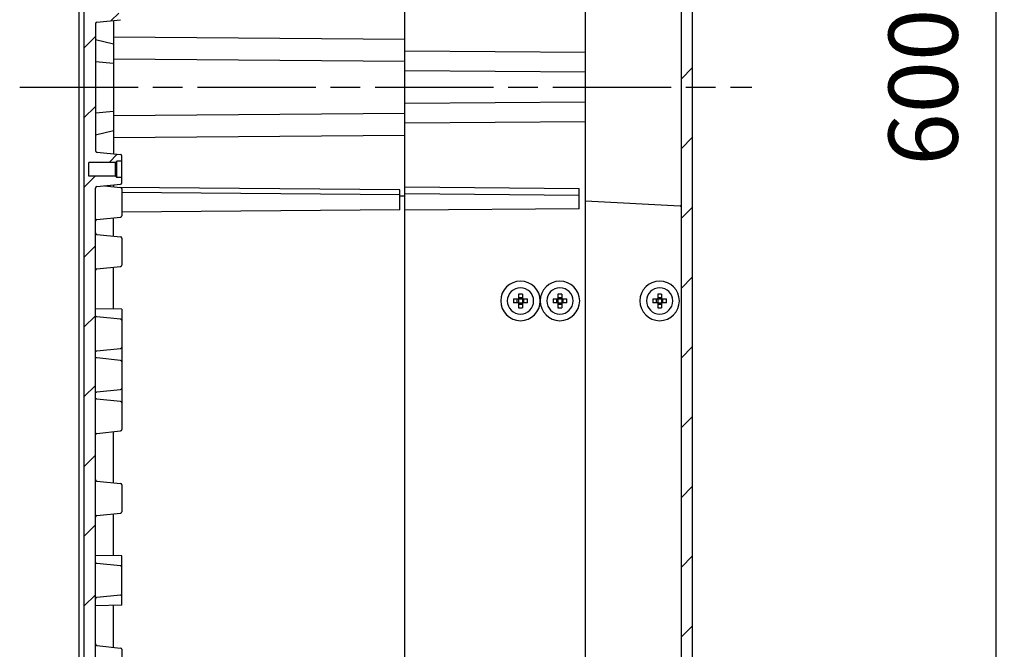
# Model space of a CAD drawing. Units: millimetres. Extents: x 0 to 4846, y 0 to 1680.
# Drawn here: x 2637 to 2937, y 583 to 775 of the extents above; entities that cross this region are included whole.
import ezdxf

# ---------------------------------------------------------------- set-up
doc = ezdxf.new("R2010")
doc.units = ezdxf.units.MM
doc.header["$LTSCALE"] = 6
doc.linetypes.add('AM_ISO08W050', pattern=[18, 12, -1.5, 3, -1.5])
for name, color, linetype, lineweight in [('AM_5', 3, 'Continuous', 25), ('AM_7', 4, 'AM_ISO08W050', 25), ('AM_8', 1, 'Continuous', 25), ('ｴｸｽﾃﾝｼｮﾝﾌﾚｰﾑ', 3, 'Continuous', 25), ('ﾄｯﾌﾟｶﾊﾞｰ', 7, 'Continuous', 25), ('ﾋﾞｽ', 8, 'Continuous', 25), ('ﾎﾞﾃﾞｨｰ', 2, 'Continuous', 25)]:
    doc.layers.add(name, color=color, linetype=linetype, lineweight=lineweight)
doc.styles.get("Standard").update_dxf_attribs({"font": 'ISOCP.SHX', "bigfont": 'EXTFONT.SHX'})
doc.dimstyles.new('AM_ISO$0', dxfattribs={"dimtxt": 3.5, "dimasz": 2.5, "dimexe": 1, "dimexo": 1, "dimgap": 1.5, "dimtad": 1, "dimdsep": 46, "dimtxsty": 'STANDARD', "dimblk": 'OPEN30', "dimcen": 0, "dimclrd": 3, "dimclre": 3, "dimclrt": 2, "dimadec": 0, "dimazin": 2, "dimtp": 0.1, "dimtm": 0.1, "dimtfac": 0.71, "dimtmove": 0, "dimatfit": 3, "dimldrblk": 'OPEN30', "dimfxl": 1, "dimlwd": -1, "dimlwe": -1, "dimarcsym": 0})
pattern_1 = [(45, (4.351542751703163, -40.82016364602077), (-10.60660171779821, 10.60660171779821), [])]

# ---------------------------------------------------------------- blocks, each defined once
blk = doc.blocks.new('_Open30')
at = {"color": 0, "linetype": 'ByBlock', "lineweight": -2}
for p, q in [((-1, 0.26794919), (0, 0)), ((0, 0), (-1, -0.26794919)), ((0, 0), (-1, 0))]:
    blk.add_line(p, q, dxfattribs=at)
blk = doc.blocks.new('*D38')
at = {"layer": 'AM_5', "color": 3}
for p, q in [((3138.930973589439, 1054.242704283523), (2928.15167087613, 1054.242704283523)), ((2934.15167087613, 469.2427042827967), (2934.15167087613, 1039.242704283523)), ((3138.930973588268, 454.2427042827966), (2928.151670876129, 454.2427042827966))]:
    blk.add_line(p, q, dxfattribs=at)
at = {"layer": 'Defpoints', "color": 0}
for p in [(2934.15167087613, 1054.242704283523), (3144.930973589439, 1054.242704283523), (3144.930973588269, 454.2427042827966)]:
    blk.add_point(p, dxfattribs=at)
at = {"layer": 'AM_5', "color": 3, "xscale": 15, "yscale": 15, "zscale": 15}
for p, rotation in [((2934.15167087613, 1054.242704283523), 90), ((2934.15167087613, 454.2427042827966), 270)]:
    blk.add_blockref('_Open30', p, dxfattribs=dict(at, rotation=rotation))
at = {"layer": 'AM_5', "color": 2, "insert": (2914.651670876129, 754.2427042831605), "char_height": 21, "attachment_point": 5, "rotation": 90}
blk.add_mtext('600', dxfattribs=at)

msp = doc.modelspace()

# ---------------------------------------------------------------- hatches: boundary and pattern name
at = {"layer": 'AM_8', "ltscale": 0.5}
h = msp.add_hatch(dxfattribs=at)
h.set_pattern_fill('_U', color=256, scale=15, angle=45, style=0, pattern_type=0)
h.set_pattern_definition(pattern_1)
edge = h.paths.add_edge_path()
edge.add_line((2760.841826922935, 1049.621955315949), (2760.841826922917, 1050.848564283531))
edge.add_line((2760.841826922917, 1050.848564283531), (2760.091826922935, 1051.220201963203))
edge.add_line((2760.091826922935, 1051.220201963203), (2756.841826922935, 1051.248564283523))
edge.add_line((2756.841826922935, 1051.248564283523), (2756.841826922935, 1053.542704282797))
edge.add_line((2756.841826922935, 1053.542704282797), (2755.341826922935, 1053.542704282797))
edge.add_line((2755.341826922935, 1053.542704282797), (2754.908806922935, 1054.242704283523))
edge.add_line((2754.908806922935, 1054.242704283523), (2661.274836922928, 1054.242704283532))
edge.add_line((2661.274836922928, 1054.242704283532), (2660.841826922917, 1053.49270428351))
edge.add_line((2660.841826922917, 1053.49270428351), (2659.341826922917, 1053.49270428351))
edge.add_line((2659.341826922917, 1053.49270428351), (2659.341826922917, 1051.242699359163))
edge.add_line((2659.341826922917, 1051.242699359163), (2656.026066922917, 1051.18482428351))
edge.add_line((2656.026066922917, 1051.18482428351), (2655.341826922917, 1050.84270428351))
edge.add_line((2655.341826922917, 1050.84270428351), (2655.341826922918, 1050.345624283152))
edge.add_line((2655.341826922918, 1050.345624283152), (2655.341826922918, 1049.642704283509))
edge.add_line((2655.341826922918, 1049.642704283509), (2656.026066922917, 1049.30057428351))
edge.add_line((2656.026066922917, 1049.30057428351), (2662.047062307613, 1049.195484189526))
edge.add_arc((2662.041826922917, 1048.895529875093), 0.3000000000001155, 0, 89.00006441700981, ccw=False)
edge.add_line((2662.341826922917, 1048.895529875093), (2662.341826922917, 1042.542704283509))
edge.add_line((2662.341826922917, 1042.542704283509), (2656.841826922917, 1042.25445428351))
edge.add_line((2656.841826922917, 1042.25445428351), (2656.84182692336, 466.2309542826037))
edge.add_line((2656.84182692336, 466.2309542826037), (2662.341826923292, 465.9427042826146))
edge.add_line((2662.341826923292, 465.9427042826146), (2662.3418269233, 459.5898786910311))
edge.add_arc((2662.0418269233, 459.5898786910307), 0.2999999999997271, -89.00006441683507, 7.599965101690032e-11, ccw=False)
edge.add_line((2662.047062307997, 459.2899243765977), (2656.026066923301, 459.184834282606))
edge.add_line((2656.026066923301, 459.184834282606), (2655.341826923333, 458.842704282621))
edge.add_line((2655.341826923333, 458.842704282621), (2655.341826923334, 457.6427042825897))
edge.add_line((2655.341826923334, 457.6427042825897), (2656.026066923303, 457.3005842826059))
edge.add_line((2656.026066923303, 457.3005842826059), (2659.341826923303, 457.2427092069572))
edge.add_line((2659.341826923303, 457.2427092069572), (2659.341826923306, 454.99270428261))
edge.add_line((2659.341826923306, 454.99270428261), (2660.841826923306, 454.992704282612))
edge.add_line((2660.841826923306, 454.992704282612), (2661.274836923307, 454.2427042826125))
edge.add_line((2661.274836923307, 454.2427042826125), (2754.908806923325, 454.242704282721))
edge.add_line((2754.908806923325, 454.242704282721), (2755.341826923324, 454.9427042834484))
edge.add_line((2755.341826923324, 454.9427042834484), (2756.841826923325, 454.9427042834511))
edge.add_line((2756.841826923325, 454.9427042834511), (2756.841826923321, 457.2368442827235))
edge.add_line((2756.841826923321, 457.2368442827235), (2760.091826923321, 457.2652066030482))
edge.add_line((2760.091826923321, 457.2652066030482), (2760.841826923321, 457.6368442827301))
edge.add_line((2760.841826923321, 457.6368442827301), (2760.841826923301, 458.8634532503125))
edge.add_line((2760.841826923301, 458.8634532503125), (2760.08828849022, 459.2368442834056))
edge.add_line((2760.08828849022, 459.2368442834056), (2665.841826923299, 460.0593206931237))
edge.add_line((2665.841826923299, 460.0593206931237), (2665.841826923287, 469.2427042826184))
edge.add_line((2665.841826923287, 469.2427042826184), (2660.341826923287, 469.5309542826119))
edge.add_line((2660.341826923287, 469.5309542826119), (2660.341826923283, 473.4954671159568))
edge.add_arc((2660.841826923282, 473.4954671159576), 0.4999999999995453, 96.02582180020198, 180.0000000000782, ccw=False)
edge.add_line((2660.789338593671, 473.9927044589383), (2667.983817586969, 474.7521530203041))
edge.add_arc((2667.94182692328, 475.1499428946885), 0.3999999999997842, 276.025821800204, 360.0000000000163)
edge.add_line((2668.341826923279, 475.1499428946886), (2668.341826923278, 476.7427042826218))
edge.add_line((2668.341826923278, 476.7427042826218), (2666.841826923278, 476.7427042826198))
edge.add_line((2666.841826923278, 476.7427042826198), (2666.441826923278, 477.1427042826198))
edge.add_line((2666.441826923278, 477.1427042826198), (2658.341826923278, 477.1427042826092))
edge.add_line((2658.341826923278, 477.1427042826092), (2658.341826923272, 481.342704282609))
edge.add_line((2658.341826923272, 481.342704282609), (2666.441826923272, 481.3427042826197))
edge.add_line((2666.441826923272, 481.3427042826197), (2666.841826923271, 481.7427042826198))
edge.add_line((2666.841826923271, 481.7427042826198), (2668.341826923271, 481.7427042826218))
edge.add_line((2668.341826923271, 481.7427042826218), (2668.34182692327, 483.3354656705555))
edge.add_arc((2667.94182692327, 483.335465670555), 0.400000000000091, 8.14222e-11, 83.97417819993234)
edge.add_line((2667.983817586958, 483.7332555449399), (2660.789338593656, 484.4927041062853))
edge.add_arc((2660.841826923267, 484.9899414492664), 0.5000000000001914, 180.0000000000652, 263.9741781998539, ccw=False)
edge.add_line((2660.341826923267, 484.9899414492658), (2660.341826923227, 514.9899442834874))
edge.add_line((2660.341826923227, 514.9899442834874), (2660.341826923316, 521.6030642826119))
edge.add_line((2660.341826923316, 521.6030642826119), (2660.34182692315, 648.4954642844942))
edge.add_line((2660.34182692315, 648.4954642844942), (2660.341826923181, 659.9206642841517))
edge.add_line((2660.341826923181, 659.9206642841517), (2660.341826923168, 686.8823442844927))
edge.add_line((2660.341826923168, 686.8823442844927), (2660.341826923085, 698.4954742835533))
edge.add_line((2660.341826923085, 698.4954742835533), (2660.341826923065, 713.4954742812723))
edge.add_line((2660.341826923065, 713.4954742812723), (2660.341826922957, 723.4954671163717))
edge.add_arc((2660.841826922956, 723.495467116372), 0.4999999999995453, 96.02582180020198, 180.0000000000261, ccw=False)
edge.add_line((2660.789338593345, 723.9927044593526), (2667.983817586644, 724.7521530207185))
edge.add_arc((2667.941826922954, 725.1499428951031), 0.399999999999945, 276.0258218002671, 360.0000000000326)
edge.add_line((2668.341826922954, 725.1499428951033), (2668.341826922953, 726.7427042830362))
edge.add_line((2668.341826922953, 726.7427042830362), (2666.841826922953, 726.7427042830343))
edge.add_line((2666.841826922953, 726.7427042830343), (2666.441826922952, 727.1427042830342))
edge.add_line((2666.441826922952, 727.1427042830342), (2658.341826922952, 727.1427042830238))
edge.add_line((2658.341826922952, 727.1427042830238), (2658.341826922947, 731.3427042830236))
edge.add_line((2658.341826922947, 731.3427042830236), (2666.441826922947, 731.342704283034))
edge.add_line((2666.441826922947, 731.342704283034), (2666.841826922946, 731.7427042830343))
edge.add_line((2666.841826922946, 731.7427042830343), (2668.341826922946, 731.7427042830362))
edge.add_line((2668.341826922946, 731.7427042830362), (2668.34182692304, 733.33546567097))
edge.add_arc((2667.941826922993, 733.3354656709164), 0.4000000000478395, 7.7025401e-09, 83.97417820759885)
edge.add_line((2667.983817586633, 733.7332555453545), (2660.789338593331, 734.4927041066999))
edge.add_arc((2660.841826922942, 734.9899414496809), 0.5000000000000306, 180.0000000000782, 263.97417819990443, ccw=False)
edge.add_line((2660.341826922941, 734.9899414496801), (2660.341826923147, 739.7426932173778))
edge.add_line((2660.341826923147, 739.7426932173778), (2660.341826923123, 768.7427153487448))
edge.add_line((2660.341826923123, 768.7427153487448), (2660.341826922917, 773.4954671164408))
edge.add_arc((2660.841826922917, 773.4954671164412), 0.5, 96.02582180014878, 180.0000000000521, ccw=False)
edge.add_line((2660.789338593306, 773.992704459422), (2667.983817586606, 774.7521530207766))
edge.add_arc((2667.941826922917, 775.1499428951615), 0.4000000000002365, 276.0258218001972, 360.0000000000326)
edge.add_line((2668.341826922917, 775.1499428951618), (2668.341826922917, 776.7427042830957))
edge.add_line((2668.341826922917, 776.7427042830957), (2666.841826922917, 776.7427042830957))
edge.add_line((2666.841826922917, 776.7427042830957), (2666.441826922917, 777.1427042830953))
edge.add_line((2666.441826922917, 777.1427042830953), (2658.341826922916, 777.1427042830953))
edge.add_line((2658.341826922916, 777.1427042830953), (2658.341826922916, 781.3427042830951))
edge.add_line((2658.341826922916, 781.3427042830951), (2666.441826922917, 781.3427042830951))
edge.add_line((2666.441826922917, 781.3427042830951), (2666.841826922917, 781.7427042830956))
edge.add_line((2666.841826922917, 781.7427042830956), (2668.341826922917, 781.7427042830956))
edge.add_line((2668.341826922917, 781.7427042830956), (2668.341826923013, 783.3354656710286))
edge.add_arc((2667.941826922965, 783.3354656709748), 0.4000000000482942, 7.7188245e-09, 83.97417820754092)
edge.add_line((2667.983817586605, 783.7332555454134), (2660.789338593306, 784.4927041067692))
edge.add_arc((2660.841826922917, 784.98994144975), 0.5000000000000129, 179.999999999987, 263.9741781997994, ccw=False)
edge.add_line((2660.341826922917, 784.9899414497501), (2660.341826923012, 794.9899342848491))
edge.add_line((2660.341826923012, 794.9899342848491), (2660.341826923012, 809.9899342825681))
edge.add_line((2660.341826923012, 809.9899342825681), (2660.34182692308, 821.6030642816289))
edge.add_line((2660.34182692308, 821.6030642816289), (2660.341826923058, 848.5647442819695))
edge.add_line((2660.341826923058, 848.5647442819695), (2660.341826923013, 859.9899442816273))
edge.add_line((2660.341826923013, 859.9899442816273), (2660.34182692302, 896.6030642825689))
edge.add_line((2660.34182692302, 896.6030642825689), (2660.341826923013, 986.8823442835095))
edge.add_line((2660.341826923013, 986.8823442835095), (2660.341826922916, 993.4954642826342))
edge.add_line((2660.341826922916, 993.4954642826342), (2660.341826922917, 1023.495467116855))
edge.add_arc((2660.841826922917, 1023.495467116855), 0.5000000000004547, 96.02582180019931, 180, ccw=False)
edge.add_line((2660.789338593306, 1023.992704459836), (2667.983817586606, 1024.752153021191))
edge.add_arc((2667.941826922917, 1025.149942895576), 0.4000000000002365, 276.0258218001972, 360.0000000000326)
edge.add_line((2668.341826922917, 1025.149942895576), (2668.341826922916, 1026.74270428351))
edge.add_line((2668.341826922916, 1026.74270428351), (2666.841826922917, 1026.74270428351))
edge.add_line((2666.841826922917, 1026.74270428351), (2666.441826922917, 1027.14270428351))
edge.add_line((2666.441826922917, 1027.14270428351), (2658.341826922916, 1027.14270428351))
edge.add_line((2658.341826922916, 1027.14270428351), (2658.341826922916, 1031.342704283509))
edge.add_line((2658.341826922916, 1031.342704283509), (2666.441826922917, 1031.342704283509))
edge.add_line((2666.441826922917, 1031.342704283509), (2666.841826922917, 1031.74270428351))
edge.add_line((2666.841826922917, 1031.74270428351), (2668.341826922916, 1031.74270428351))
edge.add_line((2668.341826922916, 1031.74270428351), (2668.341826922916, 1033.335465671443))
edge.add_arc((2667.941826922917, 1033.335465671443), 0.3999999999996362, 0, 83.97417819986416)
edge.add_line((2667.983817586605, 1033.733255545828), (2660.789338593306, 1034.492704107184))
edge.add_arc((2660.841826922917, 1034.989941450165), 0.500000000000126, 180, 263.9741781998007, ccw=False)
edge.add_line((2660.341826922917, 1034.989941450165), (2660.341826922917, 1038.954454283509))
edge.add_line((2660.341826922917, 1038.954454283509), (2665.841826922917, 1039.24270428351))
edge.add_line((2665.841826922917, 1039.24270428351), (2665.841826922917, 1048.426087873005))
edge.add_line((2665.841826922917, 1048.426087873005), (2760.088288489835, 1049.248564282845))
edge.add_line((2760.088288489835, 1049.248564282845), (2760.841826922935, 1049.621955315949))
h = msp.add_hatch(dxfattribs=at)
h.set_pattern_fill('_U', color=256, scale=15, angle=45, style=0, pattern_type=0)
h.set_pattern_definition(pattern_1)
edge = h.paths.add_edge_path()
edge.add_arc((2817.091826922916, 1050.365191107231), 1.749999999999865, -7.503331289626658e-12, 89.70000000000613, ccw=False)
edge.add_line((2818.841826922916, 1050.365191107231), (2818.841826922916, 1050.333307547897))
edge.add_arc((2817.091826922916, 1050.333307547897), 1.75, -89.70000000000613, 7.503331289626658e-12, ccw=False)
edge.add_line((2817.100989859621, 1048.583331536464), (2809.640256133767, 1048.544266869031))
edge.add_arc((2809.641826922917, 1048.244270981357), 0.2999999999999573, 90.2999999999865, 180.0000000000434)
edge.add_line((2809.341826922917, 1048.244270981357), (2809.341826922918, 1046.542704283057))
edge.add_line((2809.341826922918, 1046.542704283057), (2838.057527709789, 1045.037778174262))
edge.add_arc((2838.041826922916, 1044.738189313835), 0.3000000000004706, -8.691358743817545e-11, 87.00000000008612, ccw=False)
edge.add_line((2838.341826922917, 1044.738189313834), (2838.341826923259, 490.8471792525176))
edge.add_line((2838.341826923259, 490.8471792525176), (2838.341826923356, 463.7472192525183))
edge.add_arc((2838.041826923325, 463.74721925255), 0.3000000000311047, 272.9999999938658, 359.9999999939422, ccw=False)
edge.add_line((2838.057527710168, 463.4476303920908), (2809.341826923297, 461.9427042832582))
edge.add_line((2809.341826923297, 461.9427042832582), (2809.34182692335, 460.2411375849583))
edge.add_arc((2809.641826923325, 460.2411375849335), 0.2999999999751708, 179.9999999952666, 269.6999999952987)
edge.add_line((2809.640256134151, 459.9411416972842), (2817.100989860004, 459.9020770298614))
edge.add_arc((2817.091826923302, 458.1521010184284), 1.750000000000024, 7.628386811120436e-11, 89.70000000008059, ccw=False)
edge.add_line((2818.841826923302, 458.1521010184307), (2818.841826923302, 458.1202174590966))
edge.add_arc((2817.091826923302, 458.1202174590944), 1.75, -89.6999999999316, 7.452172212651931e-11, ccw=False)
edge.add_line((2817.100989860009, 456.3702414476614), (2812.140256134155, 456.3442668692362))
edge.add_arc((2812.141826923304, 456.0442709815622), 0.29999999999973, 90.2999999999867, 179.9999999999891)
edge.add_line((2811.841826923304, 456.0442709815623), (2811.841826923306, 454.7427042832621))
edge.add_line((2811.841826923306, 454.7427042832621), (2820.358155607416, 454.8913573534047))
edge.add_arc((2820.352919885485, 455.1913116619517), 0.3000000000000324, 271.0000000000625, 342.8327334772754)
edge.add_line((2820.639554029369, 455.1027629885584), (2821.8418269233, 458.9945486976141))
edge.add_line((2821.8418269233, 458.9945486976141), (2841.557527710175, 460.0278047928878))
edge.add_arc((2841.541826923302, 460.3273936533142), 0.3000000000000971, 273.0000000000046, 360.0000000000326)
edge.add_line((2841.841826923302, 460.3273936533144), (2841.841826922919, 1048.158014913043))
edge.add_arc((2841.541826922919, 1048.158014913043), 0.3000000000001819, 8.68503e-11, 86.99999999999709)
edge.add_line((2841.557527709792, 1048.457603773469), (2821.841826922916, 1049.490859868718))
edge.add_line((2821.841826922916, 1049.490859868718), (2820.63955402898, 1053.382645577772))
edge.add_arc((2820.352919885095, 1053.294096904378), 0.3000000000001938, 17.16726652280758, 89.00000000002397)
edge.add_line((2820.358155607026, 1053.594051212925), (2811.841826922916, 1053.742704283056))
edge.add_line((2811.841826922916, 1053.742704283056), (2811.841826922916, 1052.441137584756))
edge.add_arc((2812.141826922916, 1052.441137584756), 0.2999999999997271, 180.0000000000434, 269.7000000001006)
edge.add_line((2812.140256133767, 1052.141141697082), (2817.100989859621, 1052.115167118664))

# ---------------------------------------------------------------- linework, layer by layer
at = {"layer": 'AM_7', "ltscale": 0.5}
msp.add_line((2637.341826923125, 754.2427042830458), (2859.841826923111, 754.2427042831906), dxfattribs=at)
at = {"layer": 'ｴｸｽﾃﾝｼｮﾝﾌﾚｰﾑ'}
for p, q in [((2754.441826923351, 460.5561085780903), (2754.441826922917, 1047.929299988154)), ((2809.341826923126, 764.7396735792137), (2754.441826923125, 765.2187786209261)), ((2809.341826923131, 758.7651918548659), (2754.44182692313, 759.2442968965782)), ((2809.341826923136, 749.7202167114496), (2754.441826923137, 749.2411116696658)), ((2809.341826923139, 743.7457349871017), (2754.44182692314, 743.2666299453178)), ((2754.441826922956, 723.8944898464341), (2807.341836922956, 723.4328384531032)), ((2754.441826922958, 721.8995622743863), (2807.341836922959, 721.4379108810554)), ((2807.341836922964, 717.2891992830633), (2754.441826922965, 716.8275478895947))]:
    msp.add_line(p, q, dxfattribs=at)
at = {"layer": 'ｴｸｽﾃﾝｼｮﾝﾌﾚｰﾑ', "ltscale": 0.5}
msp.add_line((2807.341836922964, 717.2891992830633), (2807.341836922956, 723.4328384531032), dxfattribs=at)
at = {"layer": 'ﾄｯﾌﾟｶﾊﾞｰ'}
for p, q in [((2841.841826923304, 456.2490534943698), (2841.841826922916, 1052.236355071988)), ((2809.34182692335, 460.2411375849583), (2809.341826922917, 1048.244270981357)), ((2838.341826922917, 1044.738189314003), (2838.341826923356, 463.7472192525183)), ((2809.341826923153, 719.6427542832577), (2838.057527710028, 718.1378281745))]:
    msp.add_line(p, q, dxfattribs=at)
msp.add_arc((2838.041826923155, 717.8382393140727), 0.3, 7.81653e-11, 87.00000000006943, dxfattribs=at)
at = {"layer": 'ﾋﾞｽ'}
for p, q in [((2788.941826923275, 691.3322635061413), (2788.941826923275, 689.8427042830072)), ((2790.141826923275, 691.3322635061413), (2790.141826923275, 689.8427042830072)), ((2800.941826923276, 691.3322635061413), (2800.941826923276, 689.8427042830072)), ((2802.141826923275, 691.3322635061413), (2802.141826923275, 689.8427042830072)), ((2831.241826923275, 691.3322635061413), (2831.241826923275, 689.8427042830072)), ((2832.441826923275, 691.3322635061413), (2832.441826923275, 689.8427042830072)), ((2787.452267700141, 689.8427042830067), (2788.941826923275, 689.8427042830067)), ((2788.941826923275, 688.6427042830068), (2787.45226770014, 688.6427042830068)), ((2788.541826923275, 688.6427042830068), (2788.541826923275, 689.8427042830067)), ((2788.941826923275, 690.2427042830067), (2790.141826923275, 690.2427042830067)), ((2788.941826923275, 689.8427042830067), (2790.141826923275, 689.8427042830067)), ((2788.941826923275, 689.8427042830067), (2788.941826923275, 688.6427042830068)), ((2788.941826923275, 688.6427042830064), (2788.941826923275, 687.1531450598721)), ((2788.941826923275, 688.6427042830068), (2790.141826923275, 688.6427042830068)), ((2790.141826923275, 689.8427042830067), (2791.63138614641, 689.8427042830067)), ((2790.141826923275, 689.8427042830067), (2790.141826923275, 688.6427042830068)), ((2791.63138614641, 688.6427042830068), (2790.141826923275, 688.6427042830068)), ((2790.141826923275, 688.6427042830064), (2790.141826923275, 687.1531450598721)), ((2790.541826923275, 688.6427042830068), (2790.541826923275, 689.8427042830067)), ((2799.452267700141, 689.8427042830067), (2800.941826923276, 689.8427042830067)), ((2800.941826923276, 688.6427042830068), (2799.45226770014, 688.6427042830068)), ((2800.541826923275, 688.6427042830068), (2800.541826923275, 689.8427042830067)), ((2800.941826923276, 690.2427042830067), (2802.141826923275, 690.2427042830067)), ((2800.941826923276, 689.8427042830067), (2802.141826923275, 689.8427042830067)), ((2800.941826923276, 689.8427042830067), (2800.941826923276, 688.6427042830068)), ((2800.941826923276, 688.6427042830064), (2800.941826923276, 687.1531450598721)), ((2800.941826923276, 688.6427042830068), (2802.141826923275, 688.6427042830068)), ((2802.141826923275, 689.8427042830067), (2803.63138614641, 689.8427042830067)), ((2802.141826923275, 689.8427042830067), (2802.141826923275, 688.6427042830068)), ((2803.63138614641, 688.6427042830068), (2802.141826923275, 688.6427042830068)), ((2802.141826923275, 688.6427042830064), (2802.141826923275, 687.1531450598721)), ((2802.541826923275, 688.6427042830068), (2802.541826923275, 689.8427042830067)), ((2829.752267700141, 689.8427042830067), (2831.241826923275, 689.8427042830067)), ((2831.241826923275, 688.6427042830068), (2829.75226770014, 688.6427042830068)), ((2830.841826923276, 688.6427042830068), (2830.841826923276, 689.8427042830067)), ((2831.241826923275, 690.2427042830067), (2832.441826923275, 690.2427042830067)), ((2831.241826923275, 689.8427042830067), (2832.441826923275, 689.8427042830067)), ((2831.241826923275, 689.8427042830067), (2831.241826923275, 688.6427042830068)), ((2831.241826923275, 688.6427042830064), (2831.241826923275, 687.1531450598721)), ((2831.241826923275, 688.6427042830068), (2832.441826923275, 688.6427042830068)), ((2832.441826923276, 689.8427042830067), (2833.93138614641, 689.8427042830067)), ((2832.441826923275, 689.8427042830067), (2832.441826923275, 688.6427042830068)), ((2833.93138614641, 688.6427042830068), (2832.441826923276, 688.6427042830068)), ((2832.441826923275, 688.6427042830064), (2832.441826923275, 687.1531450598721)), ((2832.841826923275, 688.6427042830068), (2832.841826923275, 689.8427042830067)), ((2788.941826923275, 688.2427042830068), (2790.141826923275, 688.2427042830068)), ((2800.941826923276, 688.2427042830068), (2802.141826923275, 688.2427042830068)), ((2831.241826923275, 688.2427042830068), (2832.441826923275, 688.2427042830068))]:
    msp.add_line(p, q, dxfattribs=at)
for centre, radius, start, end in [((2789.541826923275, 689.2427042830068), 6, 90, 270), ((2789.541826923275, 689.2427042830068), 6, 270, 90), ((2801.541826923275, 689.2427042830068), 6, 90, 270), ((2801.541826923275, 689.2427042830068), 6, 270, 90), ((2831.841826923275, 689.2427042830068), 6, 90, 270), ((2831.841826923275, 689.2427042830068), 6, 270, 90), ((2789.541826923275, 689.2427042830068), 4, 0, 180), ((2801.541826923275, 689.2427042830068), 4, 0, 180), ((2831.841826923275, 689.2427042830068), 4, 0, 180), ((2789.541826923275, 689.2427042830068), 4, 180, 0), ((2801.541826923275, 689.2427042830068), 4, 180, 0), ((2831.841826923275, 689.2427042830068), 4, 180, 0)]:
    msp.add_arc(centre, radius, start, end, dxfattribs=at)
for centre, major_axis, ratio, start_param, end_param in [((2789.541826923275, 683.7266408063414), (-11.46262319469012, -5.6e-15), 0.6644258776815228, 4.660021008584577, 4.764756952184797), ((2801.541826923275, 683.7266408063414), (-11.46262319469012, -5.6e-15), 0.6644258776815228, 4.660021008584577, 4.764756952184797), ((2831.841826923275, 683.7266408063414), (-11.46262319469012, -5.6e-15), 0.6644258776815228, 4.660021008584577, 4.764756952184797), ((2795.05789039994, 689.2427042830068), (-1.84e-14, 11.46262319468923), 0.6644258776815293, 1.518428354994781, 1.570796326794896), ((2795.05789039994, 689.2427042830068), (-2.03e-14, -11.46262319468927), 0.6644258776815292, 4.712388980384689, 4.764756952184804), ((2784.025763446611, 689.2427042830068), (-1.47e-14, -11.46262319469148), 0.6644258776815555, 1.570796326794901, 1.623164298595003), ((2784.025763446612, 689.2427042830068), (1.86e-14, -11.46262319468986), 0.664425877681529, 1.518428354994783, 1.570796326794896), ((2807.05789039994, 689.2427042830068), (-1.84e-14, 11.46262319468923), 0.6644258776815293, 1.518428354994781, 1.570796326794896), ((2807.05789039994, 689.2427042830068), (-2.03e-14, -11.46262319468927), 0.6644258776815292, 4.712388980384689, 4.764756952184804), ((2796.025763446611, 689.2427042830068), (-1.47e-14, -11.46262319469148), 0.6644258776815555, 1.570796326794901, 1.623164298595003), ((2796.025763446612, 689.2427042830068), (1.86e-14, -11.46262319468986), 0.664425877681529, 1.518428354994783, 1.570796326794896), ((2837.35789039994, 689.2427042830068), (-1.84e-14, 11.46262319468923), 0.6644258776815293, 1.518428354994781, 1.570796326794896), ((2837.35789039994, 689.2427042830068), (-2.03e-14, -11.46262319468927), 0.6644258776815292, 4.712388980384689, 4.764756952184804), ((2826.325763446611, 689.2427042830068), (-1.47e-14, -11.46262319469148), 0.6644258776815555, 1.570796326794901, 1.623164298595003), ((2826.325763446612, 689.2427042830068), (1.86e-14, -11.46262319468986), 0.664425877681529, 1.518428354994783, 1.570796326794896), ((2789.541826923275, 694.7587677596721), (-11.46262319469012, 7.1e-15), 0.6644258776815228, 1.518428354994785, 1.623164298595008), ((2801.541826923275, 694.7587677596721), (-11.46262319469012, 7.1e-15), 0.6644258776815228, 1.518428354994785, 1.623164298595008), ((2831.841826923275, 694.7587677596721), (-11.46262319469012, 7.1e-15), 0.6644258776815228, 1.518428354994785, 1.623164298595008)]:
    msp.add_ellipse(centre, major_axis=major_axis, ratio=ratio, start_param=start_param, end_param=end_param, dxfattribs=at)
at = {"layer": 'ﾎﾞﾃﾞｨｰ'}
for p, q in [((2655.341826922917, 1050.84270428351), (2655.341826923334, 457.6427042825897)), ((2656.841826922917, 1042.25445428351), (2656.84182692336, 466.2309542826037)), ((2660.341826923119, 773.4954813462832), (2660.341826923151, 734.9899269934391)), ((2660.789338593306, 773.992704459422), (2667.983817586606, 774.7521530207766)), ((2665.841826922918, 769.5651917586213), (2754.441826922937, 768.7919912723603)), ((2660.341826922918, 768.7427153487934), (2665.841826922918, 767.4427037314326)), ((2660.341826922918, 762.076983216376), (2665.841826922918, 761.5427148337106)), ((2665.841826922918, 762.8994596262089), (2754.441826922937, 762.1262591399479)), ((2660.341826922929, 746.4084253497455), (2665.841826922927, 746.9426937324179)), ((2665.841826922929, 745.5859489399196), (2754.441826922947, 746.3591494262961)), ((2660.341826922937, 739.7426932173281), (2665.841826922935, 741.0427048346961)), ((2665.841826922938, 738.9202168075074), (2754.441826922956, 739.6934172938837)), ((2660.789338593331, 734.4927041066999), (2667.983817586633, 733.7332555453548)), ((2658.341826922952, 727.1427042830238), (2658.341826922947, 731.3427042830236)), ((2666.441826922947, 731.342704283034), (2658.341826922947, 731.3427042830236)), ((2666.841826922946, 731.7427042830343), (2666.441826922947, 731.342704283034)), ((2668.341826922946, 731.7427042830362), (2666.841826922946, 731.7427042830343)), ((2666.441826922952, 727.1427042830342), (2658.341826922952, 727.1427042830238)), ((2660.789338593345, 723.9927044593529), (2667.983817586644, 724.7521530207185)), ((2663.157660248024, 724.2427042821575), (2667.983817586742, 723.7332555435999)), ((2666.841826922953, 726.7427042830343), (2666.441826922952, 727.1427042830342)), ((2668.341826922953, 726.7427042830362), (2666.841826922953, 726.7427042830343)), ((2660.341826923267, 484.9899414492658), (2660.341826923149, 723.4954809998626)), ((2752.841826922957, 723.0199046721901), (2667.702986208555, 723.7629000788531)), ((2668.341826923053, 723.3354656692162), (2668.341826923063, 715.1499428933483)), ((2752.841826922959, 721.4672190612215), (2668.341826923055, 722.2046393894304)), ((2752.841826922959, 721.1853153716901), (2754.44182692298, 721.1992783601576)), ((2752.841826922965, 716.9927042837144), (2668.341826923062, 716.2552839552851)), ((2660.789336923065, 713.9927042812716), (2667.983817586753, 714.7521530189636)), ((2660.789336923071, 709.4927042835526), (2667.983817586761, 708.7332555458809)), ((2668.341826923073, 708.3354656714972), (2668.341826923083, 700.1499428956294)), ((2660.789336923084, 698.9927042835526), (2667.983817586772, 699.7521530212447)), ((2668.3418269231, 686.7427042845048), (2660.341826923101, 686.8823442844939)), ((2668.3418269231, 686.7427042845051), (2668.341826923148, 650.14994289657)), ((2667.983246033172, 683.6691750644183), (2660.789336923104, 684.4181142844949)), ((2660.789336923118, 674.0672942844952), (2667.983245479228, 674.8162233217405)), ((2667.983246033188, 671.1691750644183), (2660.78933692312, 671.9181142844949)), ((2660.789336923134, 661.5672942844952), (2667.983245479244, 662.3162233217405)), ((2667.983246033204, 658.6691750644183), (2660.789336923137, 659.4181142844949)), ((2660.78933692315, 648.992704284495), (2667.983817586838, 649.7521530221852)), ((2660.789336923168, 634.492704282612), (2667.983817586859, 633.7332555449403)), ((2668.34182692317, 633.3354656705566), (2668.341826923181, 625.1499428946886)), ((2660.789336923182, 623.992704282612), (2667.98381758687, 624.752153020304)), ((2668.341826923199, 611.7427042835637), (2660.341826923199, 611.8823442835528)), ((2668.341826923218, 596.7427042835623), (2668.341826923199, 611.7427042835637)), ((2667.983246033269, 608.6691750634772), (2660.789336923202, 609.4181142835537)), ((2667.98324603328, 599.816233503648), (2660.789336923215, 599.0672942835527)), ((2668.341826923218, 596.7427042835623), (2660.341826923219, 596.6030642835526)), ((2660.789336923234, 584.492704282612), (2667.983817586924, 583.7332555449403)), ((2668.341826923236, 583.3354656705565), (2668.341826923246, 575.1499428946886))]:
    msp.add_line(p, q, dxfattribs=at)
at = {"layer": 'ﾎﾞﾃﾞｨｰ', "ltscale": 0.5}
for p, q in [((2665.841826922918, 774.5260446772138), (2665.841826922918, 733.9593638889177)), ((2668.341826923051, 725.1499428951031), (2668.34182692304, 733.33546567097)), ((2666.441826922952, 727.1427042830342), (2666.441826922947, 731.342704283034)), ((2666.841826922953, 726.7427042830343), (2666.841826922946, 731.7427042830343)), ((2665.841826922957, 724.5260446771525), (2665.841826922958, 723.9593638871703)), ((2752.841826922965, 716.9927042837144), (2752.841826922957, 723.0199046721903)), ((2665.841826922977, 708.9593638894513), (2665.84182692297, 714.5260446753874)), ((2665.841826923005, 686.7863417845032), (2665.841826922989, 699.5260446776684)), ((2665.841826923075, 633.9593638885106), (2665.841826923054, 649.5260446786095)), ((2665.841826923104, 611.7863417835621), (2665.841826923087, 624.5260446767278)), ((2665.84182692314, 583.9593638885106), (2665.841826923123, 596.6990667835577))]:
    msp.add_line(p, q, dxfattribs=at)
at = {"layer": 'ﾎﾞﾃﾞｨｰ'}
for points in [[(2660.789336923104, 684.4181142844949, 0), (2660.668316923104, 684.4470342844943, 0), (2660.563246923104, 684.5006442844942, 0), (2660.471666923104, 684.581544284494, 0), (2660.400956923103, 684.6819642844937, 0), (2660.358496923103, 684.7941442844938, 0), (2660.341826923104, 684.9206642844936, 0)], [(2660.341826923118, 673.5647342844939, 0), (2660.358496923118, 673.6912642844933, 0), (2660.400956923117, 673.8034442844934, 0), (2660.471666923118, 673.9038542844944, 0), (2660.563246923118, 673.9847542844936, 0), (2660.668316923118, 674.0383742844944, 0), (2660.789336923118, 674.0672942844952, 0)], [(2660.78933692312, 671.9181142844949, 0), (2660.66831692312, 671.9470342844943, 0), (2660.56324692312, 672.0006442844942, 0), (2660.47166692312, 672.081544284494, 0), (2660.400956923119, 672.1819642844937, 0), (2660.35849692312, 672.2941442844938, 0), (2660.341826923119, 672.4206642844936, 0)], [(2660.341826923135, 661.0647342844939, 0), (2660.358496923134, 661.1912642844933, 0), (2660.400956923134, 661.3034442844934, 0), (2660.471666923134, 661.4038542844944, 0), (2660.563246923134, 661.4847542844936, 0), (2660.668316923134, 661.5383742844944, 0), (2660.789336923134, 661.5672942844952, 0)], [(2660.789336923137, 659.4181142844949, 0), (2660.668316923136, 659.4470342844943, 0), (2660.563246923136, 659.5006442844942, 0), (2660.471666923136, 659.581544284494, 0), (2660.400956923136, 659.6819642844937, 0), (2660.358496923136, 659.7941442844938, 0), (2660.341826923136, 659.9206642844936, 0)], [(2660.789336923202, 609.4181142835537, 0), (2660.668316923202, 609.4470342835533, 0), (2660.563246923202, 609.5006442835531, 0), (2660.471666923201, 609.581544283553, 0), (2660.400956923201, 609.6819642835526, 0), (2660.358496923201, 609.7941442835526, 0), (2660.341826923201, 609.9206642835524, 0)], [(2660.789336923215, 599.0672942835527, 0), (2660.668316923215, 599.0383742835527, 0), (2660.563246923215, 598.9847642835527, 0), (2660.471666923216, 598.9038642835526, 0), (2660.400956923215, 598.8034442835528, 0), (2660.358496923216, 598.6912642835528, 0), (2660.341826923216, 598.564744283553, 0)]]:
    msp.add_polyline3d(points, dxfattribs=at)
for centre, radius, start, end in [((2660.841826922917, 773.4954671164412), 0.5, 96.02582180014836, 180), ((2660.841826922942, 734.9899414496809), 0.5, 180.0000000000781, 263.9741781999269), ((2667.941826922944, 733.3354656709697), 0.4, 7.81653e-11, 83.97417819990073), ((2667.941826922954, 725.1499428951028), 0.4, 276.0258218002499, 7.81653e-11), ((2660.841826922956, 723.495467116372), 0.5, 96.0258218002499, 180.0000000000781), ((2667.941826923053, 723.3354656692158), 0.4, 7.81653e-11, 83.97417819990073), ((2660.841826923065, 713.4954742812725), 0.5, 96.02582000008327, 180.0000000000781), ((2667.941826923064, 715.1499428933479), 0.4, 276.0258218002499, 7.81653e-11), ((2660.84182692307, 709.9899442835532), 0.5, 180.0000000000781, 263.9741800000674), ((2667.941826923073, 708.3354656714966), 0.4, 7.81653e-11, 83.97417819990073), ((2660.841826923085, 698.4954742835534), 0.5, 96.02582000008327, 180.0000000000781), ((2667.941826923083, 700.1499428956289), 0.4, 276.0258218002499, 7.81653e-11), ((2667.941826923105, 683.2713252720074), 0.4, 7.81653e-11, 84.05649587722527), ((2667.941826923116, 675.2140731718224), 0.4, 275.9434243457418, 7.81653e-11), ((2667.941826923121, 670.7713252720074), 0.4, 7.81653e-11, 84.05649587722527), ((2667.941826923132, 662.7140731718224), 0.4, 275.9434243457418, 7.81653e-11), ((2667.941826923138, 658.2713252720074), 0.4, 7.81653e-11, 84.05649587722527), ((2667.941826923148, 650.1499428965695), 0.4, 276.0258218002499, 7.81653e-11), ((2660.84182692315, 648.4954642844943), 0.5, 96.02582000008327, 180.0000000000781), ((2660.841826923168, 634.9899442826126), 0.5, 180.0000000000781, 263.9741800000674), ((2667.94182692317, 633.335465670556), 0.4, 7.81653e-11, 83.97417819990073), ((2660.841826923183, 623.4954742826129), 0.5, 96.02582000008327, 180.0000000000781), ((2667.941826923181, 625.1499428946883), 0.4, 276.0258218002499, 7.81653e-11), ((2667.941826923203, 608.2713252710663), 0.4, 7.81653e-11, 84.05649587722527), ((2667.941826923213, 600.2140832960589), 0.4, 275.9435041229253, 7.81653e-11), ((2660.841826923233, 584.9899442826126), 0.5, 180.0000000000781, 263.9741800000674), ((2667.941826923236, 583.335465670556), 0.4, 7.81653e-11, 83.97417819990073)]:
    msp.add_arc(centre, radius, start, end, dxfattribs=at)

# ---------------------------------------------------------------- dimensions: what is measured, and where the dimension line sits
at = {"layer": 'AM_5'}
dim = msp.add_linear_dim(base=(2934.15167087613, 1054.242704283523), p1=(3144.930973588269, 454.2427042827966), p2=(3144.930973589439, 1054.242704283523), angle=89.99999999988819, dimstyle='AM_ISO$0', override={"dimscale": 6}, dxfattribs=at)
dim.commit()
dim.dimension.update_dxf_attribs({"geometry": '*D38', "text_midpoint": (2914.651670876129, 754.2427042831605)})

doc.saveas('drawing.dxf')
